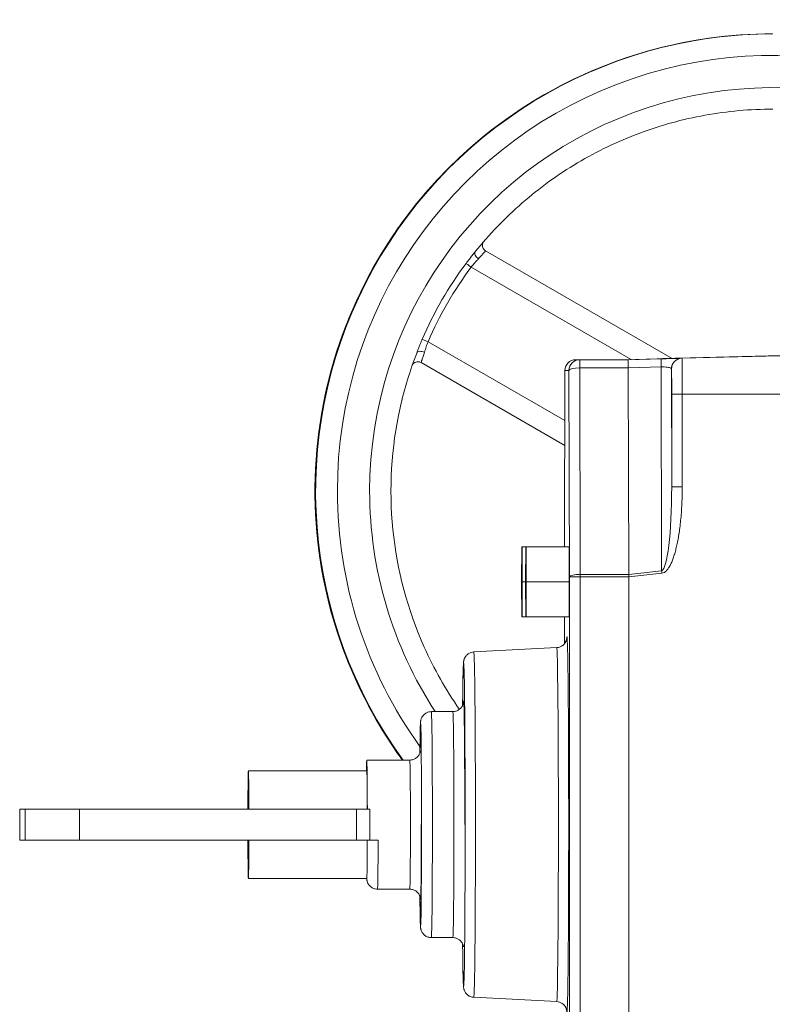
# Model space of a CAD drawing. Units: inches. Extents: x 19 to 295, y -56 to 396.
# Drawn here: x 125 to 128, y 100 to 104 of the extents above; entities that cross this region are included whole.
import ezdxf

# ---------------------------------------------------------------- set-up
doc = ezdxf.new("R2010")
doc.units = ezdxf.units.IN
doc.header["$MEASUREMENT"] = 0

# ---------------------------------------------------------------- blocks, each defined once
blk = doc.blocks.new('3_INCH_FCA2_RIGHT')
at = {"color": 0, "linetype": 'Continuous', "lineweight": 0, "extrusion": (2.22045e-16, 1, -2.22045e-16)}
for p, q in [((-5.5114, 4.1041), (-6.3774, 4.6041)), ((-5.7018, 4.0991), (-6.4449, 4.5281)), ((-6.6449, 4.1817), (-6.0098, 3.815)), ((-4.2355, 4.1375), (-5.4868, 4.1047)), ((-5.4868, 4.1047), (-4.2355, 4.1375)), ((-4.2141, 4.1375), (-5.4653, 4.1047)), ((-6.6774, 4.0844), (-6.6783, 4.0844)), ((-6.0101, 3.6986), (-6.6783, 4.0844)), ((-6.0101, 3.6986), (-6.6783, 4.0844)), ((-6.6774, 4.0844), (-6.0101, 3.6992)), ((-5.9402, 4.0982), (-5.9593, 4.0982)), ((-5.9402, 4.0982), (-5.7152, 4.0982)), ((-5.5804, 4.1023), (-5.7343, 4.0982)), ((-5.5804, 4.1023), (-5.7342, 4.0982)), ((-5.7152, 4.0982), (-5.5612, 4.1023)), ((-5.4868, 4.1047), (-5.4866, 4.1047)), ((-5.4655, 4.1047), (-5.4653, 4.1047)), ((-6.0093, 4.0483), (-6.0112, 3.2279)), ((-6.0093, 4.0482), (-6.0112, 3.2279)), ((-5.9902, 4.0482), (-6.0093, 4.0482)), ((-5.988, 3.0885), (-5.9902, 4.0482)), ((-5.9398, 4.0603), (-5.7148, 4.0604)), ((-5.9375, 3.1006), (-5.9398, 4.0603)), ((-5.7148, 4.0604), (-5.5621, 4.0644)), ((-5.7125, 3.1006), (-5.7148, 4.0604)), ((-5.5621, 4.0644), (-5.5599, 3.1176)), ((-5.5142, 4.0548), (-5.514, 4.0548)), ((-5.5142, 4.0548), (-5.5129, 3.5073)), ((-5.5129, 3.9375), (-5.4638, 3.9375)), ((-5.5129, 3.9375), (-5.5129, 3.5073)), ((-4.2122, 3.9375), (-5.4638, 3.9375)), ((-5.4638, 3.9375), (-5.4638, 3.5073)), ((-5.5129, 3.5073), (-5.4638, 3.5073)), ((-6.2099, 3.2279), (-6.2108, 3.0654)), ((-6.2081, 3.2279), (-6.2099, 3.2279)), ((-6.2073, 3.0654), (-6.2081, 3.2279)), ((-6.1913, 3.2279), (-6.2081, 3.2279)), ((-6.1913, 3.2279), (-6.1922, 3.0654)), ((-6.1896, 3.2279), (-6.1913, 3.2279)), ((-6.1887, 3.0654), (-6.1896, 3.2279)), ((-5.9896, 3.2279), (-6.1896, 3.2279)), ((-5.9887, 3.0654), (-5.9896, 3.2279)), ((-5.5599, 3.1176), (-5.7125, 3.1006)), ((-5.988, 0.3518), (-5.988, 3.0885)), ((-5.9375, 3.0885), (-5.988, 3.0885)), ((-5.9375, 3.1006), (-5.7125, 3.1006)), ((-5.9375, 3.0885), (-5.7125, 3.0884)), ((-5.9375, 0.3518), (-5.9375, 3.0885)), ((-5.5586, 3.1055), (-5.7125, 3.0884)), ((-5.7125, 0.3518), (-5.7125, 3.0884)), ((-6.2108, 3.0654), (-6.2099, 2.9029)), ((-6.2081, 2.9029), (-6.2073, 3.0654)), ((-6.1922, 3.0654), (-6.2073, 3.0654)), ((-6.1922, 3.0654), (-6.1913, 2.9029)), ((-6.1896, 2.9029), (-6.1887, 3.0654)), ((-5.9887, 3.0654), (-6.1887, 3.0654)), ((-5.9896, 2.9029), (-5.9887, 3.0654)), ((-6.2099, 2.9029), (-6.2081, 2.9029)), ((-6.1913, 2.9029), (-6.2081, 2.9029)), ((-6.1913, 2.9029), (-6.1896, 2.9029)), ((-5.9896, 2.9029), (-6.1896, 2.9029)), ((-6.0115, 2.9029), (-6.0115, 2.7778)), ((-6.0115, 2.9029), (-6.0115, 2.7778)), ((-6.4323, 2.7398), (-6.0471, 2.76)), ((-6.5297, 2.4625), (-6.6297, 2.4625)), ((-6.7297, 2.2375), (-6.9297, 2.2375)), ((-6.9297, 2.1875), (-7.4797, 2.1875)), ((-8.5422, 2.01), (-8.5422, 2.01)), ((-8.5165, 2.01), (-8.5422, 2.01)), ((-8.5422, 2.01), (-8.5422, 1.865)), ((-8.5422, 2.01), (-8.5422, 1.865)), ((-8.5165, 2.01), (-8.2642, 2.01)), ((-8.5165, 2.01), (-8.5165, 1.865)), ((-6.9767, 2.01), (-8.2642, 2.01)), ((-8.2642, 2.01), (-8.2642, 1.865)), ((-6.9767, 2.01), (-6.9148, 2.01)), ((-6.9767, 2.01), (-6.9767, 1.865)), ((-6.9148, 2.01), (-6.9148, 1.865)), ((-8.5165, 1.865), (-8.5422, 1.865)), ((-8.5422, 1.865), (-8.5422, 1.865)), ((-8.5165, 1.865), (-8.2642, 1.865)), ((-6.9767, 1.865), (-8.2642, 1.865)), ((-6.9767, 1.865), (-6.9148, 1.865)), ((-6.877, 1.865), (-6.9148, 1.865)), ((-6.9297, 1.6875), (-7.4797, 1.6875)), ((-6.7297, 1.6375), (-6.8797, 1.6375)), ((-6.5297, 1.4125), (-6.6297, 1.4125)), ((-6.4323, 1.1352), (-6.0471, 1.115))]:
    blk.add_line(p, q, dxfattribs=at)
at = {"color": 0, "linetype": 'Continuous', "lineweight": 0, "extrusion": (-4.93038e-32, -2.22045e-16, -1)}
blk.add_arc((5.9593, 4.0482), 0.05, 0.1337, 90, dxfattribs=at)
for centre, major_axis, ratio, start_param, end_param in [((-5.0415, 3.4875), (0, 2.025), 0.999956, -1.570796, 2.037767), ((-5.0455, 3.4875), (0, 2.125), 0.999956, -2.199671, 0), ((-5.0425, 3.4875), (0, 2.125), 0.999956, -2.199671, 0), ((-5.0415, 3.4875), (0, 1.875), 0.999956, -1.570796, 2.080357), ((-6.6933, 4.0585), (0, 0.03), 0.999956, 0.016766, 0.523599), ((-6.6924, 4.0585), (0, 0.03), 0.999956, -0.014746, 0.523599), ((-5.9593, 4.0482), (0, 0.05), 0.999956, -1.570796, 0), ((-5.4642, 4.0548), (0, 0.05), 0.999956, -1.570796, -0.02618), ((-5.4653, 3.9375), (0, 0.1672), 0.009333, 0, 1.570796), ((-5.514, 3.9375), (0, 0.1173), 0.009333, 0, 1.570796), ((-5.0415, 3.4875), (0, 2.025), 0.999956, -2.196731, -1.570796), ((-5.0415, 3.4875), (0, 1.875), 0.999956, -2.149175, -1.570796), ((-5.563, 3.5178), (-0.0018, 0.4003), 0.12488, 1.597544, 3.115959), ((-6.4797, 1.9375), (0, 0.7524), 0.009333, -0.743517, 3.885109), ((-6.4323, 1.9375), (0, 0.8023), 0.009333, -0.000489, 1.570796), ((-6.4323, 1.9375), (0, -0.8023), 0.009333, -1.570796, 0.000489), ((-7.4797, 1.9375), (0, -0.25), 0.009333, -1.276569, 1.276569), ((-6.8797, 1.9375), (0, -0.3), 0.009333, -1.326713, 0)]:
    blk.add_ellipse(centre, major_axis=major_axis, ratio=ratio, start_param=start_param, end_param=end_param, dxfattribs=at)
at = {"color": 0, "linetype": 'Continuous', "lineweight": 0}
for centre, major_axis, ratio, start_param, end_param in [((-6.4028, 4.5804), (-0.0235, 0.0187), 0.51016, 0.012592, 1.640158), ((-5.0423, 3.4875), (0, -1.776), 0.999956, -2.209177, -1.979613), ((-6.4446, 4.5281), (-0.0241, 0.0179), 0.005561, 0.132529, 1.563302), ((-5.0426, 3.4875), (0, -1.7463), 0.999956, -2.209177, -1.979614), ((-6.6446, 4.1817), (-0.0275, 0.0119), 0.00371, 0.131461, 1.562233), ((-5.9402, 4.0482), (0, 0.05), 0.999956, 0, 1.570796), ((-5.9402, 4.0482), (0, 0.05), 0.009333, -1.325818, 0), ((-5.5599, 4.0523), (-0.0013, 0.05), 0.038084, 0.000244, 1.325078), ((-5.464, 4.0548), (0, 0.05), 0.999956, 0.02618, 1.570796), ((-5.4855, 4.0548), (0, 0.05), 0.999956, 0.02618, 0.044618), ((-5.4855, 4.0548), (-0.0022, 0.0499), 0.000057, 0, 0.000228), ((-5.4853, 4.0548), (0, 0.05), 0.999956, 0.02618, 0.036964), ((-5.9593, 4.0482), (-0.05, 0.0001), 0.242525, 0, 0.00962), ((-5.5577, 3.1055), (0.0055, -0.0497), 0.016743, -1.818838, -1.57266), ((-5.938, 3.0885), (-0.05, -0.0001), 0.242525, -1.580416, -0.00962), ((-5.938, 3.0885), (0, 0.05), 0.009333, -1.570796, -1.325818), ((-5.9997, 1.9375), (0, 0.8724), 0.009333, -1.570796, 0.153049), ((-6.0471, 1.9375), (0, 0.8225), 0.009333, -1.570796, 0.000489), ((-6.4797, 1.9375), (0, 0.575), 0.009333, -1.570796, 0.176012), ((-6.6797, 1.9375), (0, 0.475), 0.009333, -1.570796, 0.795109), ((-6.6297, 1.9375), (0, 0.525), 0.009333, -1.570796, 0), ((-6.5297, 1.9375), (0, 0.525), 0.009333, -1.570796, 0), ((-6.9297, 1.9375), (0, 0.3), 0.009333, -1.326713, 0.585686), ((-6.7297, 1.9375), (0, 0.3), 0.009333, -1.570796, 0), ((-7.4797, 1.9375), (0, 0.25), 0.009333, -1.276569, 1.276569), ((-6.9297, 1.9375), (0, 0.25), 0.009333, -1.276569, 0), ((-6.7297, 1.9375), (0, -0.3), 0.009333, 0, 1.570796), ((-6.6797, 1.9375), (0, -0.475), 0.009333, -0.795109, 1.570796), ((-6.6797, 1.9375), (0, -0.35), 0.009333, -0.207858, 1.570796), ((-6.6297, 1.9375), (0, -0.525), 0.009333, 0, 1.570796), ((-6.5297, 1.9375), (0, -0.525), 0.009333, 0, 1.570796), ((-6.0471, 1.9375), (0, -0.8225), 0.009333, -0.000489, 1.570796), ((-5.9997, 1.9375), (0, -0.8724), 0.009333, -0.153049, 1.570796), ((-6.9297, 1.9375), (0, -0.25), 0.009333, 0, 1.276569)]:
    blk.add_ellipse(centre, major_axis=major_axis, ratio=ratio, start_param=start_param, end_param=end_param, dxfattribs=at)
at = {"color": 0, "linetype": 'Continuous', "lineweight": 0, "extrusion": (-7.39557e-32, -2.22045e-16, -1)}
blk.add_ellipse((-6.6691, 4.1192), major_axis=(-0.0279, 0.011), ratio=0.502188, start_param=0.015092, end_param=1.638558, dxfattribs=at)
at = {"color": 0, "linetype": 'Continuous', "lineweight": 0, "extrusion": (-4.94964e-32, -2.22045e-16, -1)}
blk.add_ellipse((-5.9402, 4.0482), major_axis=(-0.05, -0.0001), ratio=0.242525, start_param=0.00962, end_param=1.580416, dxfattribs=at)
at = {"color": 0, "linetype": 'Continuous', "lineweight": 0}
for points, knots in [([(-6.7639, 2.2375), (-6.7714, 2.2479), (-6.7789, 2.2583), (-6.9162, 2.4545), (-7.0162, 2.6611), (-7.1462, 3.0954), (-7.1761, 3.323), (-7.1629, 3.7761), (-7.1197, 4.0016), (-6.9646, 4.4276), (-6.8527, 4.628), (-6.5715, 4.9835), (-6.4022, 5.1386), (-6.0235, 5.3876), (-5.814, 5.4816), (-5.4161, 5.5881), (-5.2308, 5.6125), (-5.0455, 5.6125)], [5.654309, 5.654309, 5.654309, 5.654309, 5.672386, 5.672386, 5.992387, 5.992387, 6.312388, 6.312388, 6.632389, 6.632389, 6.95239, 6.95239, 7.27239, 7.27239, 7.59239, 7.59239, 7.853982, 7.853982, 7.853982, 7.853982]), ([(-6.4272, 4.5978), (-6.361, 4.6805), (-6.2873, 4.7571), (-6.1276, 4.8962), (-6.0414, 4.9585), (-5.8594, 5.0669), (-5.7636, 5.1129), (-5.5652, 5.1871), (-5.4627, 5.2153), (-5.2543, 5.253), (-5.1484, 5.2625), (-5.0425, 5.2625)], [0.6758291, 0.6758291, 0.6758291, 0.6758291, 0.8548225, 0.8548225, 1.033816, 1.033816, 1.2128094, 1.2128094, 1.3918029, 1.3918029, 1.5707963, 1.5707963, 1.5707963, 1.5707963]), ([(-6.389, 4.644), (-6.389, 4.6439), (-6.389, 4.6439), (-6.3893, 4.6433), (-6.3897, 4.6426), (-6.3904, 4.6409), (-6.3908, 4.6398), (-6.3917, 4.6367), (-6.3921, 4.6347), (-6.3925, 4.6298), (-6.3924, 4.6268), (-6.3911, 4.6209), (-6.39, 4.6178), (-6.3868, 4.6123), (-6.3848, 4.6098), (-6.3809, 4.6063), (-6.3792, 4.6051), (-6.3774, 4.6041)], [0.13174041, 0.13174041, 0.13174041, 0.13174041, 0.13191455, 0.13191455, 0.13425444, 0.13425444, 0.13784571, 0.13784571, 0.1439621, 0.1439621, 0.15269551, 0.15269551, 0.16219451, 0.16219451, 0.17175516, 0.17175516, 0.17791335, 0.17791335, 0.17791335, 0.17791335]), ([(-6.4272, 4.5978), (-6.4311, 4.593), (-6.4396, 4.5827), (-6.4528, 4.5664), (-6.4632, 4.553), (-6.4685, 4.5458)], [0.027653, 0.027653, 0.027653, 0.027653, 0.3333333, 0.6666667, 1, 1, 1, 1]), ([(-6.3774, 4.6041), (-6.3773, 4.604), (-6.3784, 4.6029), (-6.38, 4.6011), (-6.3817, 4.5993), (-6.384, 4.5968), (-6.3867, 4.5938), (-6.3895, 4.5908), (-6.3927, 4.5873), (-6.3967, 4.5829), (-6.4006, 4.5786), (-6.4054, 4.5733), (-6.4107, 4.5671)], [0.0036765, 0.0036765, 0.0036765, 0.0036765, 0.25, 0.25, 0.25, 0.5, 0.5, 0.5, 0.75, 0.75, 0.75, 0.9999945, 0.9999945, 0.9999945, 0.9999945]), ([(-6.4107, 4.5671), (-6.414, 4.5633), (-6.4176, 4.5594), (-6.4213, 4.5554), (-6.425, 4.5514), (-6.4286, 4.5473), (-6.4326, 4.5428), (-6.4365, 4.5383), (-6.4407, 4.5334), (-6.4449, 4.5281)], [0, 0, 0, 0, 0.3333333, 0.3333333, 0.3333333, 0.6666667, 0.6666667, 0.6666667, 0.999999, 0.999999, 0.999999, 0.999999]), ([(-6.6719, 4.1935), (-6.6742, 4.1883), (-6.6764, 4.183), (-6.6785, 4.1779), (-6.6806, 4.1728), (-6.6826, 4.1677), (-6.6846, 4.1625), (-6.6866, 4.1574), (-6.6886, 4.1521), (-6.6906, 4.1467), (-6.6925, 4.1418), (-6.6943, 4.1369), (-6.6963, 4.1319)], [0, 0, 0, 0, 0.25, 0.25, 0.25, 0.5, 0.5, 0.5, 0.75, 0.75, 0.75, 0.9721832, 0.9721832, 0.9721832, 0.9721832]), ([(-6.6449, 4.1817), (-6.6465, 4.1777), (-6.648, 4.1736), (-6.6494, 4.1696), (-6.6508, 4.1656), (-6.6521, 4.1617), (-6.6535, 4.1577), (-6.6548, 4.1537), (-6.6561, 4.1496), (-6.6574, 4.1453), (-6.6588, 4.1411), (-6.6602, 4.1368), (-6.6616, 4.1325)], [0.0000012, 0.0000012, 0.0000012, 0.0000012, 0.25, 0.25, 0.25, 0.5, 0.5, 0.5, 0.75, 0.75, 0.75, 0.999999, 0.999999, 0.999999, 0.999999]), ([(-6.499, 2.4731), (-6.5625, 2.5643), (-6.6174, 2.6614), (-6.74, 2.9357), (-6.7894, 3.121), (-6.8274, 3.4977), (-6.816, 3.6891), (-6.7552, 3.9618), (-6.729, 4.0481), (-6.6963, 4.1319)], [5.6748492, 5.6748492, 5.6748492, 5.6748492, 5.8626486, 5.8626486, 6.1826476, 6.1826476, 6.502646, 6.502646, 6.6547402, 6.6547402, 6.6547402, 6.6547402]), ([(-6.6616, 4.1325), (-6.6642, 4.125), (-6.6664, 4.1183), (-6.6683, 4.1126), (-6.6702, 4.1068), (-6.6717, 4.1021), (-6.673, 4.098), (-6.6743, 4.0939), (-6.6753, 4.0905), (-6.6761, 4.0882), (-6.6768, 4.0858), (-6.6773, 4.0844), (-6.6774, 4.0844)], [0, 0, 0, 0, 0.25, 0.25, 0.25, 0.5, 0.5, 0.5, 0.75, 0.75, 0.75, 1, 1, 1, 1]), ([(-6.6928, 4.0885), (-6.6961, 4.0884), (-6.6993, 4.0878), (-6.7054, 4.0857), (-6.7082, 4.0841), (-6.712, 4.0813), (-6.7131, 4.0802), (-6.7151, 4.0782), (-6.7159, 4.0771), (-6.7169, 4.0758), (-6.7171, 4.0755), (-6.7173, 4.0752)], [0, 0, 0, 0, 0.00971138, 0.00971138, 0.01926391, 0.01926391, 0.02389817, 0.02389817, 0.02802172, 0.02802172, 0.02927756, 0.02927756, 0.02927756, 0.02927756]), ([(-6.6783, 4.0844), (-6.6811, 4.0861), (-6.6842, 4.0872), (-6.6892, 4.0882), (-6.691, 4.0884), (-6.6928, 4.0885)], [0, 0, 0, 0, 0.00966313, 0.00966313, 0.01516136, 0.01516136, 0.01516136, 0.01516136]), ([(-5.7148, 4.0604), (-5.7148, 4.0648), (-5.7149, 4.0691), (-5.715, 4.079), (-5.7151, 4.0847), (-5.7151, 4.0932), (-5.7151, 4.0961), (-5.7152, 4.0979), (-5.7152, 4.0982), (-5.7152, 4.0982), (-5.7152, 4.0982), (-5.7152, 4.0982)], [-1.7799174, -1.7799174, -1.7799174, -1.7799174, -1.7463563, -1.7463563, -1.6932013, -1.6932013, -1.6400462, -1.6400462, -1.6180654, -1.6180654, -1.617812, -1.617812, -1.617812, -1.617812]), ([(-5.4866, 4.1047), (-5.4865, 4.1047), (-5.488, 4.1047), (-5.4911, 4.1046), (-5.4941, 4.1045), (-5.4987, 4.1044), (-5.5046, 4.1042), (-5.5104, 4.1041), (-5.5174, 4.1039), (-5.5254, 4.1037), (-5.5333, 4.1035), (-5.5423, 4.1033), (-5.5516, 4.103), (-5.5608, 4.1028), (-5.5704, 4.1025), (-5.5804, 4.1023)], [0, 0, 0, 0, 0.2, 0.2, 0.2, 0.4, 0.4, 0.4, 0.6, 0.6, 0.6, 0.8, 0.8, 0.8, 1, 1, 1, 1]), ([(-5.5384, 4.1028), (-5.5363, 4.1029), (-5.5343, 4.103), (-5.5322, 4.103), (-5.5229, 4.1033), (-5.5138, 4.1035), (-5.5056, 4.1037), (-5.5043, 4.1037), (-5.5029, 4.1038), (-5.5016, 4.1038)], [0.1561968, 0.1561968, 0.1561968, 0.1561968, 0.2, 0.2, 0.2, 0.4, 0.4, 0.4, 0.4339971, 0.4339971, 0.4339971, 0.4339971]), ([(-5.5305, 4.1036), (-5.5217, 4.1038), (-5.5138, 4.104), (-5.501, 4.1043), (-5.4959, 4.1045), (-5.4907, 4.1046), (-5.4893, 4.1047), (-5.4876, 4.1047), (-5.487, 4.1047), (-5.487, 4.1047)], [0, 0, 0, 0, 0.03209154, 0.03209154, 0.06402117, 0.06402117, 0.08023384, 0.08023384, 0.09440551, 0.09440551, 0.09440551, 0.09440551]), ([(-5.4881, 4.1042), (-5.4868, 4.1042), (-5.4856, 4.1042), (-5.4844, 4.1043), (-5.4784, 4.1044), (-5.4736, 4.1045), (-5.4704, 4.1046), (-5.4672, 4.1047), (-5.4656, 4.1047), (-5.4655, 4.1047)], [0.5606807, 0.5606807, 0.5606807, 0.5606807, 0.6, 0.6, 0.6, 0.8, 0.8, 0.8, 1, 1, 1, 1]), ([(-5.5621, 4.0644), (-5.5572, 4.0646), (-5.5523, 4.0646), (-5.5476, 4.0644), (-5.5429, 4.0643), (-5.5383, 4.0639), (-5.5343, 4.0634), (-5.5302, 4.0628), (-5.5267, 4.0621), (-5.5237, 4.0613), (-5.5207, 4.0604), (-5.5183, 4.0594), (-5.5167, 4.0583), (-5.5151, 4.0572), (-5.5143, 4.056), (-5.5142, 4.0548)], [0, 0, 0, 0, 0.2, 0.2, 0.2, 0.4, 0.4, 0.4, 0.6, 0.6, 0.6, 0.8, 0.8, 0.8, 1, 1, 1, 1]), ([(-5.7125, 3.0884), (-5.7124, 3.0898), (-5.7124, 3.0913), (-5.7124, 3.0952), (-5.7125, 3.0979), (-5.7125, 3.1006)], [1.59487725, 1.59487725, 1.59487725, 1.59487725, 1.60490347, 1.60490347, 1.6245067, 1.6245067, 1.6245067, 1.6245067]), ([(-6.0471, 2.76), (-6.0417, 2.7603), (-6.0362, 2.7615), (-6.0274, 2.765), (-6.0239, 2.767), (-6.0194, 2.7702), (-6.0183, 2.7711), (-6.0139, 2.7748), (-6.011, 2.7781), (-6.0076, 2.7831), (-6.0066, 2.7848), (-6.0044, 2.7889), (-6.0034, 2.7913), (-6.0022, 2.7947), (-6.0019, 2.7959), (-6.0013, 2.7982), (-6.0011, 2.799), (-6.0008, 2.8008), (-6.0007, 2.8012), (-6.0007, 2.8014), (-6.0007, 2.8014), (-6.0007, 2.8014)], [0, 0, 0, 0, 0.0166207, 0.0166207, 0.0288772, 0.0288772, 0.0333695, 0.0333695, 0.0469808, 0.0469808, 0.0537374, 0.0537374, 0.0645596, 0.0645596, 0.0737445, 0.0737445, 0.0859022, 0.0859022, 0.1078632, 0.1078632, 0.112925, 0.112925, 0.112925, 0.112925]), ([(-6.4845, 2.4913), (-6.4844, 2.4982), (-6.4843, 2.505), (-6.4837, 2.5635), (-6.483, 2.6061), (-6.4816, 2.6668), (-6.4821, 2.6788), (-6.4795, 2.6967), (-6.4793, 2.6978), (-6.4788, 2.7004), (-6.4785, 2.7016), (-6.4777, 2.7044), (-6.4772, 2.706), (-6.4756, 2.7101), (-6.4744, 2.7127), (-6.4714, 2.7177), (-6.4697, 2.7202), (-6.4651, 2.7255), (-6.462, 2.7283), (-6.4546, 2.7336), (-6.45, 2.7359), (-6.4411, 2.7388), (-6.4367, 2.7396), (-6.4323, 2.7398)], [1.8445121, 1.8445121, 1.8445121, 1.8445121, 1.87492, 1.87492, 2.1153519, 2.1153519, 2.356931, 2.356931, 2.3711208, 2.3711208, 2.3808258, 2.3808258, 2.389247, 2.389247, 2.3996207, 2.3996207, 2.4091763, 2.4091763, 2.4218003, 2.4218003, 2.437075, 2.437075, 2.4503058, 2.4503058, 2.4503058, 2.4503058]), ([(-6.5297, 2.4625), (-6.5243, 2.4625), (-6.5188, 2.4634), (-6.5086, 2.4669), (-6.5038, 2.4694), (-6.4954, 2.4758), (-6.4917, 2.4797), (-6.4875, 2.4857), (-6.4863, 2.4876), (-6.4846, 2.491), (-6.4839, 2.4925), (-6.4826, 2.4959), (-6.482, 2.4977), (-6.4813, 2.5003), (-6.4811, 2.5013), (-6.4807, 2.503), (-6.4807, 2.5036), (-6.4805, 2.5048), (-6.4805, 2.505), (-6.4805, 2.505)], [0, 0, 0, 0, 0.0163862, 0.0163862, 0.0324565, 0.0324565, 0.0484366, 0.0484366, 0.0556317, 0.0556317, 0.061235, 0.061235, 0.0697758, 0.0697758, 0.0770915, 0.0770915, 0.0871438, 0.0871438, 0.1041241, 0.1041241, 0.1041241, 0.1041241]), ([(-6.6829, 2.2701), (-6.6828, 2.2827), (-6.6826, 2.2946), (-6.6821, 2.3379), (-6.6817, 2.364), (-6.6811, 2.3917), (-6.6808, 2.3991), (-6.6804, 2.4089), (-6.6802, 2.4119), (-6.6798, 2.4164), (-6.6797, 2.4174), (-6.6794, 2.4195), (-6.6792, 2.4207), (-6.6786, 2.4234), (-6.6782, 2.4251), (-6.677, 2.429), (-6.6762, 2.4313), (-6.6741, 2.4357), (-6.6729, 2.4379), (-6.6695, 2.443), (-6.6672, 2.4458), (-6.6611, 2.4517), (-6.6571, 2.4546), (-6.6481, 2.4593), (-6.643, 2.461), (-6.6351, 2.4623), (-6.6324, 2.4625), (-6.6297, 2.4625)], [1.1661615, 1.1661615, 1.1661615, 1.1661615, 1.2186388, 1.2186388, 1.3707169, 1.3707169, 1.4470684, 1.4470684, 1.5008749, 1.5008749, 1.514238, 1.514238, 1.5242861, 1.5242861, 1.5329958, 1.5329958, 1.5415358, 1.5415358, 1.5493447, 1.5493447, 1.5605689, 1.5605689, 1.5751468, 1.5751468, 1.5910334, 1.5910334, 1.5991869, 1.5991869, 1.5991869, 1.5991869]), ([(-6.7297, 2.2375), (-6.7256, 2.2375), (-6.7215, 2.238), (-6.7123, 2.2403), (-6.7073, 2.2425), (-6.6983, 2.2482), (-6.6943, 2.2518), (-6.6894, 2.2579), (-6.6879, 2.26), (-6.6855, 2.2641), (-6.6845, 2.2661), (-6.683, 2.2696), (-6.6825, 2.2711), (-6.6818, 2.2733), (-6.6816, 2.2741), (-6.6811, 2.2761), (-6.6809, 2.2771), (-6.6806, 2.2787), (-6.6805, 2.2793), (-6.6803, 2.2805), (-6.6803, 2.2808), (-6.6802, 2.2811), (-6.6802, 2.2812), (-6.6802, 2.2812)], [0, 0, 0, 0, 0.01230223, 0.01230223, 0.02840453, 0.02840453, 0.0443639, 0.0443639, 0.05209234, 0.05209234, 0.05915089, 0.05915089, 0.06441241, 0.06441241, 0.06790249, 0.06790249, 0.07356101, 0.07356101, 0.07951752, 0.07951752, 0.088701, 0.088701, 0.09481876, 0.09481876, 0.09481876, 0.09481876]), ([(-6.8797, 1.6375), (-6.8832, 1.6375), (-6.8866, 1.6379), (-6.8953, 1.6397), (-6.9004, 1.6417), (-6.9096, 1.6471), (-6.9138, 1.6506), (-6.9208, 1.6585), (-6.9237, 1.6631), (-6.9265, 1.6697), (-6.9272, 1.6717), (-6.9281, 1.6746), (-6.9283, 1.6757), (-6.9289, 1.678), (-6.9291, 1.6792), (-6.9294, 1.6811), (-6.9295, 1.6819), (-6.9297, 1.6838), (-6.9298, 1.6847), (-6.9299, 1.6862), (-6.9299, 1.6869), (-6.93, 1.6875)], [0, 0, 0, 0, 0.01040687, 0.01040687, 0.02654251, 0.02654251, 0.04250256, 0.04250256, 0.05836816, 0.05836816, 0.06499322, 0.06499322, 0.06899476, 0.06899476, 0.07469629, 0.07469629, 0.0806436, 0.0806436, 0.09124594, 0.09124594, 0.09966878, 0.09966878, 0.09966878, 0.09966878]), ([(-6.6802, 1.5938), (-6.6802, 1.5938), (-6.6803, 1.5939), (-6.6803, 1.5945), (-6.6804, 1.595), (-6.6807, 1.5968), (-6.6808, 1.5978), (-6.6815, 1.6006), (-6.682, 1.6023), (-6.6831, 1.6057), (-6.6838, 1.6073), (-6.6857, 1.6112), (-6.687, 1.6135), (-6.6907, 1.619), (-6.6934, 1.6221), (-6.7001, 1.6281), (-6.7044, 1.6309), (-6.7138, 1.6352), (-6.7191, 1.6366), (-6.7261, 1.6374), (-6.7279, 1.6375), (-6.7297, 1.6375)], [1.11124505, 1.11124505, 1.11124505, 1.11124505, 1.11934971, 1.11934971, 1.12965226, 1.12965226, 1.1367633, 1.1367633, 1.14360782, 1.14360782, 1.14927076, 1.14927076, 1.15741623, 1.15741623, 1.16956225, 1.16956225, 1.18473358, 1.18473358, 1.20064332, 1.20064332, 1.20603168, 1.20603168, 1.20603168, 1.20603168]), ([(-6.6297, 1.4125), (-6.6351, 1.4125), (-6.6406, 1.4134), (-6.6508, 1.4169), (-6.6556, 1.4194), (-6.6641, 1.4258), (-6.6678, 1.4297), (-6.6721, 1.4359), (-6.6734, 1.4379), (-6.6752, 1.4416), (-6.6759, 1.4432), (-6.6774, 1.4471), (-6.678, 1.4492), (-6.6788, 1.4522), (-6.679, 1.4533), (-6.6794, 1.4556), (-6.6795, 1.4566), (-6.6799, 1.4595), (-6.68, 1.461), (-6.6805, 1.4671), (-6.6807, 1.4723), (-6.6813, 1.4902), (-6.6816, 1.505), (-6.6823, 1.5455), (-6.6826, 1.5731), (-6.6829, 1.6049)], [0, 0, 0, 0, 0.0163563, 0.0163563, 0.0324046, 0.0324046, 0.0484053, 0.0484053, 0.0558159, 0.0558159, 0.0618241, 0.0618241, 0.0708394, 0.0708394, 0.0782864, 0.0782864, 0.0892874, 0.0892874, 0.1140383, 0.1140383, 0.1882887, 0.1882887, 0.3001206, 0.3001206, 0.4328888, 0.4328888, 0.4328888, 0.4328888]), ([(-6.4805, 1.37), (-6.4805, 1.37), (-6.4805, 1.37), (-6.4805, 1.3703), (-6.4805, 1.3706), (-6.4807, 1.3717), (-6.4808, 1.3722), (-6.4811, 1.3739), (-6.4814, 1.3751), (-6.4821, 1.3775), (-6.4824, 1.3785), (-6.4834, 1.3812), (-6.4842, 1.3831), (-6.4862, 1.3871), (-6.4875, 1.3893), (-6.4909, 1.3942), (-6.4933, 1.397), (-6.4995, 1.4026), (-6.5035, 1.4053), (-6.5125, 1.4097), (-6.5176, 1.4113), (-6.5251, 1.4123), (-6.5274, 1.4125), (-6.5297, 1.4125)], [1.7945909, 1.7945909, 1.7945909, 1.7945909, 1.8016473, 1.8016473, 1.8137383, 1.8137383, 1.8218647, 1.8218647, 1.8304392, 1.8304392, 1.8351993, 1.8351993, 1.8425702, 1.8425702, 1.8505041, 1.8505041, 1.861578, 1.861578, 1.8760135, 1.8760135, 1.8918707, 1.8918707, 1.8988037, 1.8988037, 1.8988037, 1.8988037]), ([(-6.4323, 1.1352), (-6.4378, 1.1355), (-6.4433, 1.1367), (-6.4501, 1.1394), (-6.4519, 1.1402), (-6.4583, 1.1437), (-6.4627, 1.1471), (-6.468, 1.1527), (-6.4695, 1.1547), (-6.472, 1.1583), (-6.4731, 1.1601), (-6.4755, 1.1647), (-6.4766, 1.1674), (-6.4779, 1.1713), (-6.4783, 1.1727), (-6.479, 1.1755), (-6.4792, 1.1767), (-6.4797, 1.1799), (-6.4799, 1.1813), (-6.4805, 1.1869), (-6.4807, 1.1908), (-6.4817, 1.2118), (-6.4824, 1.2383), (-6.4836, 1.3049), (-6.484, 1.3416), (-6.4845, 1.3837)], [0, 0, 0, 0, 0.0165558, 0.0165558, 0.0224257, 0.0224257, 0.0388953, 0.0388953, 0.0465945, 0.0465945, 0.0534827, 0.0534827, 0.0649236, 0.0649236, 0.0742055, 0.0742055, 0.0866835, 0.0866835, 0.112198, 0.112198, 0.1886213, 0.1886213, 0.4202573, 0.4202573, 0.605586, 0.605586, 0.605586, 0.605586]), ([(-6.0007, 1.0736), (-6.0007, 1.0736), (-6.0007, 1.074), (-6.0012, 1.0762), (-6.0014, 1.0775), (-6.0024, 1.081), (-6.003, 1.0826), (-6.0047, 1.0866), (-6.0059, 1.0891), (-6.0089, 1.0939), (-6.0106, 1.0963), (-6.0152, 1.1014), (-6.0182, 1.1041), (-6.0256, 1.1091), (-6.0302, 1.1113), (-6.0389, 1.114), (-6.043, 1.1148), (-6.0471, 1.115)], [2.7005611, 2.7005611, 2.7005611, 2.7005611, 2.7277332, 2.7277332, 2.7441995, 2.7441995, 2.7536367, 2.7536367, 2.7638133, 2.7638133, 2.7733029, 2.7733029, 2.7857444, 2.7857444, 2.8009084, 2.8009084, 2.8134622, 2.8134622, 2.8134622, 2.8134622])]:
    blk.add_open_spline(points, degree=3, knots=knots, dxfattribs=at)
for points in [[(-6.6783, 4.0844), (-6.6783, 4.0844), (-6.6783, 4.0844), (-6.6783, 4.0844)], [(-5.5804, 4.1023), (-5.5693, 4.1025), (-5.5582, 4.1028), (-5.5479, 4.1031)], [(-5.5612, 4.1023), (-5.5561, 4.1024), (-5.551, 4.1025), (-5.5461, 4.1026)], [(-5.5461, 4.1026), (-5.5435, 4.1027), (-5.5409, 4.1028), (-5.5384, 4.1028)], [(-5.5016, 4.1038), (-5.4966, 4.1039), (-5.4921, 4.1041), (-5.4881, 4.1042)], [(-5.4877, 4.1047), (-5.4877, 4.1047), (-5.4877, 4.1047), (-5.4877, 4.1047)], [(-5.4877, 4.1047), (-5.4874, 4.1047), (-5.4871, 4.1047), (-5.4868, 4.1047)], [(-5.5586, 3.1055), (-5.5545, 3.106), (-5.5469, 3.1088), (-5.5362, 3.1179), (-5.5269, 3.1301), (-5.5185, 3.1448), (-5.511, 3.1616), (-5.504, 3.1805), (-5.4975, 3.2016), (-5.4915, 3.2248), (-5.4859, 3.2503), (-5.4808, 3.2782), (-5.4762, 3.3086), (-5.4721, 3.3418), (-5.4687, 3.378), (-5.466, 3.4173), (-5.4642, 3.4601), (-5.4638, 3.4912), (-5.4638, 3.5073)]]:
    blk.add_open_spline(points, degree=3, dxfattribs=at)

msp = doc.modelspace()

# ---------------------------------------------------------------- block references
msp.add_blockref('3_INCH_FCA2_RIGHT', (133.4897, 98.7826))

doc.saveas('drawing.dxf')
